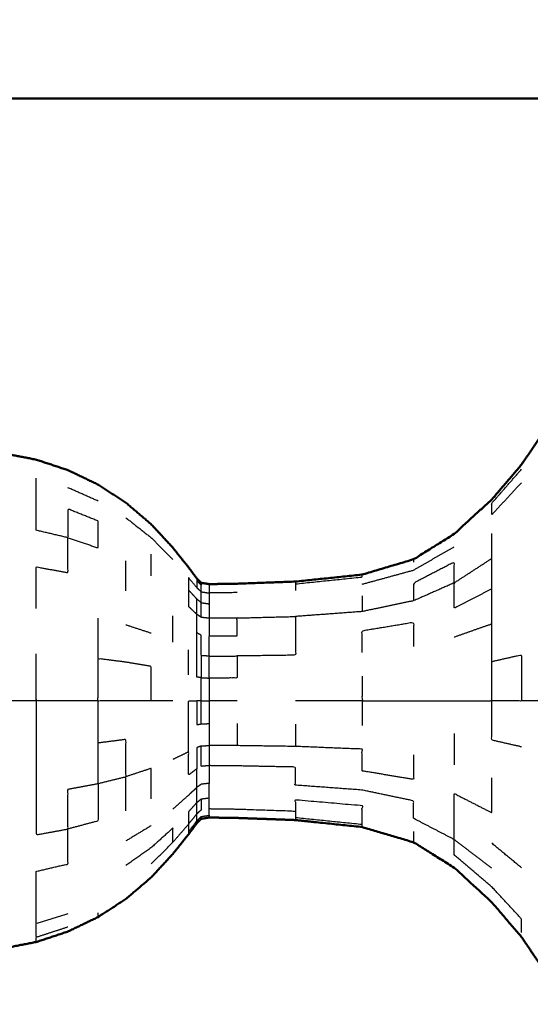
# Model space of a CAD drawing. Units: millimetres. Extents: x 0 to 184, y 0 to 194.
# Drawn here: x 9 to 12, y 127 to 131 of the extents above; entities that cross this region are included whole.
import ezdxf

# ---------------------------------------------------------------- set-up
doc = ezdxf.new("R2010")
doc.units = ezdxf.units.MM
doc.header["$MEASUREMENT"] = 0
doc.layers.add('PROIEZIONI 2D$Visible$Curves', color=7, linetype='Continuous', true_color=0x000000)
doc.layers.add('PROIEZIONI 2D$Visible$SceneSilhouetteCurves', color=7, linetype='Continuous', lineweight=50, true_color=0x000000)

msp = doc.modelspace()

# ---------------------------------------------------------------- linework, layer by layer
at = {"layer": 'PROIEZIONI 2D$Visible$Curves', "color": 18, "true_color": 0x000000}
for points, knots in [([(13.1017, 130.923), (6.6508, 130.923), (0.2, 130.923), (0.1562, 130.9292), (0.1125, 130.9355), (0.0812, 130.9542), (0.05, 130.973), (0.0312, 131.0042), (0.0125, 131.0355), (0.0062, 131.0792), (0, 131.123), (0, 160.8844), (0, 190.6458), (0.0062, 190.6895), (0.0125, 190.7333), (0.0312, 190.7645), (0.05, 190.7958), (0.0812, 190.8145), (0.1125, 190.8333), (0.1562, 190.8395), (0.2, 190.8458), (14.5562, 190.8458), (28.9125, 190.8458), (30.5367, 190.8458), (32.161, 190.8458), (44.9672, 190.8458), (57.7735, 190.8458), (59.4192, 190.8458), (61.065, 190.8458)], [30.55066, 30.55066, 30.55066, 31, 31, 32, 32, 33, 33, 34, 34, 35, 35, 36, 36, 37, 37, 38, 38, 39, 39, 40, 40, 41, 41, 42, 42, 43, 43, 44, 44, 44]), ([(7.984, 128.342), (8.0092, 128.4115), (8.0345, 128.481), (8.0701, 128.5509), (8.1058, 128.6209), (8.1507, 128.6863), (8.1956, 128.7518), (8.2488, 128.811), (8.3021, 128.8702), (8.3629, 128.9221), (8.4237, 128.9741), (8.4908, 129.0178), (8.558, 129.0616), (8.6305, 129.0964), (8.703, 129.1312), (8.7795, 129.1565), (8.856, 129.1819), (8.9352, 129.1972), (9.0145, 129.2126), (9.0951, 129.2177), (9.1757, 129.2229), (9.2563, 129.2177), (9.337, 129.2126), (9.4162, 129.1972), (9.4955, 129.1819), (9.572, 129.1565), (9.6485, 129.1312), (9.7209, 129.0964), (9.7934, 129.0616), (9.8606, 129.0178), (9.9278, 128.9741), (9.9885, 128.9221), (10.0493, 128.8702), (10.1015, 128.8135), (10.1538, 128.7569), (10.1917, 128.7093), (10.2296, 128.6618), (10.2493, 128.6354), (10.2691, 128.609), (10.2797, 128.5984), (10.2904, 128.5878), (10.3096, 128.5847), (10.3289, 128.5816), (10.3961, 128.5826), (10.4633, 128.5837), (10.6036, 128.5888), (10.744, 128.5939), (10.9044, 128.6107), (11.0648, 128.6275), (11.189, 128.6644), (11.3132, 128.7013), (11.411, 128.7624), (11.5089, 128.8235), (11.5992, 128.9068), (11.6896, 128.9901), (11.761, 129.0737), (11.8325, 129.1574), (11.8743, 129.2191), (11.9161, 129.2809), (11.9499, 129.3173), (11.9837, 129.3537), (12.0305, 129.3661), (12.0774, 129.3785), (12.1235, 129.3687), (12.1695, 129.3589), (12.1976, 129.3317), (12.2257, 129.3045), (12.2391, 129.2753), (12.2525, 129.2461), (12.2592, 129.2295), (12.2659, 129.213), (12.2709, 129.2095), (12.2759, 129.206), (12.284, 129.2141), (12.2922, 129.2222), (12.3101, 129.2474), (12.328, 129.2727), (12.3606, 129.3165), (12.3932, 129.3603), (12.4364, 129.4011), (12.4796, 129.442), (12.5289, 129.4596), (12.5782, 129.4773), (12.6373, 129.4798), (12.6965, 129.4823), (12.7711, 129.4823), (12.8457, 129.4823), (12.9404, 129.4823), (13.0351, 129.4823), (13.0686, 129.4823), (13.102, 129.4823)], [-44, -44, -44, -43, -43, -42, -42, -41, -41, -40, -40, -39, -39, -38, -38, -37, -37, -36, -36, -35, -35, -34, -34, -33, -33, -32, -32, -31, -31, -30, -30, -29, -29, -28, -28, -27, -27, -26, -26, -25, -25, -24, -24, -23, -23, -22, -22, -21, -21, -20, -20, -19, -19, -18, -18, -17, -17, -16, -16, -15, -15, -14, -14, -13, -13, -12, -12, -11, -11, -10, -10, -9, -9, -8, -8, -7, -7, -6, -6, -5, -5, -4, -4, -3, -3, -2, -2, -1, -1, 0, 0, 0.287232, 0.287232, 0.287232]), ([(7.984, 127.6956), (8.0092, 127.6261), (8.0345, 127.5566), (8.0701, 127.4867), (8.1058, 127.4168), (8.1507, 127.3513), (8.1956, 127.2858), (8.2488, 127.2266), (8.3021, 127.1674), (8.3629, 127.1154), (8.4237, 127.0635), (8.4908, 127.0197), (8.558, 126.976), (8.6305, 126.9412), (8.703, 126.9064), (8.7795, 126.881), (8.856, 126.8557), (8.9352, 126.8403), (9.0145, 126.825), (9.0951, 126.8198), (9.1757, 126.8147), (9.2563, 126.8198), (9.337, 126.825), (9.4162, 126.8403), (9.4955, 126.8557), (9.572, 126.881), (9.6485, 126.9064), (9.7209, 126.9412), (9.7934, 126.976), (9.8606, 127.0197), (9.9278, 127.0635), (9.9885, 127.1154), (10.0493, 127.1674), (10.1015, 127.224), (10.1538, 127.2807), (10.1917, 127.3282), (10.2296, 127.3758), (10.2493, 127.4022), (10.2691, 127.4287), (10.2797, 127.4392), (10.2904, 127.4498), (10.3096, 127.4529), (10.3289, 127.4561), (10.3961, 127.455), (10.4633, 127.454), (10.6036, 127.4489), (10.744, 127.4438), (10.9044, 127.427), (11.0648, 127.4102), (11.189, 127.3733), (11.3132, 127.3364), (11.411, 127.2753), (11.5089, 127.2142), (11.5992, 127.1309), (11.6896, 127.0476), (11.761, 126.9639), (11.8325, 126.8803), (11.8743, 126.8185), (11.9161, 126.7568), (11.9499, 126.7204), (11.9837, 126.684), (12.0305, 126.6716), (12.0774, 126.6592), (12.1235, 126.6689), (12.1695, 126.6787), (12.1976, 126.7059), (12.2257, 126.7332), (12.2391, 126.7624), (12.2525, 126.7916), (12.2592, 126.8081), (12.2659, 126.8247), (12.2709, 126.8282), (12.2759, 126.8317), (12.284, 126.8236), (12.2922, 126.8155), (12.3101, 126.7902), (12.328, 126.765), (12.3606, 126.7212), (12.3932, 126.6774), (12.4364, 126.6365), (12.4796, 126.5957), (12.5289, 126.578), (12.5782, 126.5604), (12.6373, 126.5579), (12.6965, 126.5554), (12.7711, 126.5554), (12.8457, 126.5554), (12.9404, 126.5554), (13.0351, 126.5554), (13.1516, 126.5554), (13.2681, 126.5554), (13.3969, 126.5554), (13.5257, 126.5554), (13.6545, 126.5554), (13.7833, 126.5554), (13.8998, 126.5554), (14.0164, 126.5554), (14.111, 126.5554), (14.2057, 126.5554), (14.2803, 126.5554), (14.3549, 126.5554), (14.4142, 126.5582), (14.4736, 126.561), (14.5242, 126.5805), (14.5749, 126.6), (14.6209, 126.6448), (14.6668, 126.6897), (14.7011, 126.7359), (14.7354, 126.7821), (14.7516, 126.8049), (14.7678, 126.8278), (14.7731, 126.8319), (14.7785, 126.836), (14.7822, 126.8306), (14.7859, 126.8252), (14.7924, 126.8084), (14.7989, 126.7916), (14.8123, 126.7624), (14.8258, 126.7332), (14.8538, 126.7059), (14.8819, 126.6787), (14.928, 126.6689), (14.9741, 126.6592), (15.0209, 126.6716), (15.0677, 126.684), (15.0977, 126.7171), (15.1278, 126.7502), (15.1431, 126.7889), (15.1585, 126.8276), (15.1656, 126.8566), (15.1728, 126.8857)], [-44, -44, -44, -43, -43, -42, -42, -41, -41, -40, -40, -39, -39, -38, -38, -37, -37, -36, -36, -35, -35, -34, -34, -33, -33, -32, -32, -31, -31, -30, -30, -29, -29, -28, -28, -27, -27, -26, -26, -25, -25, -24, -24, -23, -23, -22, -22, -21, -21, -20, -20, -19, -19, -18, -18, -17, -17, -16, -16, -15, -15, -14, -14, -13, -13, -12, -12, -11, -11, -10, -10, -9, -9, -8, -8, -7, -7, -6, -6, -5, -5, -4, -4, -3, -3, -2, -2, -1, -1, 0, 0, 1, 1, 2, 2, 3, 3, 4, 4, 5, 5, 6, 6, 7, 7, 8, 8, 9, 9, 10, 10, 11, 11, 12, 12, 13, 13, 14, 14, 15, 15, 16, 16, 17, 17, 18, 18, 19, 19, 20, 20, 21, 21, 21])]:
    msp.add_open_spline(points, degree=2, knots=knots, dxfattribs=at)
at = {"layer": 'PROIEZIONI 2D$Visible$Curves', "color": 18, "lineweight": -3, "true_color": 0x000000}
for points, knots in [([(11.8325, 129.0707), (11.761, 128.9934), (11.6896, 128.9162), (11.6896, 128.9438), (11.6896, 128.9714), (11.761, 129.0534), (11.8325, 129.1354)], [0, 0, 0, 1, 1, 2, 2, 3, 3, 3]), ([(9.6485, 128.8054), (9.7209, 128.7808), (9.7934, 128.7562), (9.7934, 128.821), (9.7934, 128.8858), (9.7209, 128.9147), (9.6485, 128.9437), (9.6485, 128.8745), (9.6485, 128.8054), (9.572, 128.8233), (9.4955, 128.8412), (9.4955, 128.9135), (9.4955, 128.9858), (9.4955, 129.0395), (9.4955, 129.0933)], [0, 0, 0, 1, 1, 2, 2, 3, 3, 4, 4, 5, 5, 6, 6, 7, 7, 7]), ([(9.9278, 128.9014), (9.9885, 128.8534), (10.0493, 128.8054), (10.1015, 128.753), (10.1538, 128.7007)], [0, 0, 0, 1, 1, 2, 2, 2]), ([(11.5089, 128.3268), (11.5992, 128.3586), (11.6896, 128.3905), (11.6896, 128.4744), (11.6896, 128.5584), (11.6896, 128.632), (11.6896, 128.7056), (11.6896, 128.766), (11.6896, 128.8264)], [0, 0, 0, 1, 1, 2, 2, 3, 3, 4, 4, 4]), ([(9.4955, 128.4639), (9.4955, 128.5644), (9.4955, 128.6649), (9.572, 128.6508), (9.6485, 128.6368), (9.6485, 128.7211), (9.6485, 128.8054)], [0, 0, 0, 1, 1, 2, 2, 3, 3, 3]), ([(11.0648, 128.5812), (11.189, 128.6152), (11.3132, 128.6493), (11.411, 128.7057), (11.5089, 128.7622)], [0, 0, 0, 1, 1, 2, 2, 2]), ([(11.5089, 128.5878), (11.5089, 128.6378), (11.5089, 128.6878), (11.411, 128.637), (11.3132, 128.5862), (11.3132, 128.5438), (11.3132, 128.5014)], [0, 0, 0, 1, 1, 2, 2, 3, 3, 3]), ([(11.6896, 128.5584), (11.5992, 128.5121), (11.5089, 128.4658), (11.5089, 128.5268), (11.5089, 128.5878), (11.5992, 128.6467), (11.6896, 128.7056)], [0, 0, 0, 1, 1, 2, 2, 3, 3, 3]), ([(10.2691, 128.609), (10.2691, 128.6033), (10.2691, 128.5976), (10.2691, 128.5808), (10.2691, 128.564), (10.2493, 128.5884), (10.2296, 128.6128), (10.2296, 128.5831), (10.2296, 128.5534)], [12, 12, 12, 13, 13, 14, 14, 15, 15, 16, 16, 16]), ([(10.2904, 128.5445), (10.2904, 128.5607), (10.2904, 128.5769), (10.2797, 128.5872), (10.2691, 128.5976)], [0, 0, 0, 1, 1, 2, 2, 2]), ([(10.744, 128.5828), (10.9044, 128.5993), (11.0648, 128.6158), (11.0648, 128.6216), (11.0648, 128.6275)], [0, 0, 0, 1, 1, 2, 2, 2]), ([(10.744, 128.5939), (10.744, 128.5883), (10.744, 128.5828), (10.744, 128.5664), (10.744, 128.5501)], [5, 5, 5, 6, 6, 7, 7, 7]), ([(11.5089, 128.5878), (11.411, 128.5446), (11.3132, 128.5014), (11.189, 128.4753), (11.0648, 128.4492), (10.9044, 128.4373), (10.744, 128.4255)], [0, 0, 0, 1, 1, 2, 2, 3, 3, 3]), ([(10.2296, 128.4735), (10.2296, 128.5134), (10.2296, 128.5534), (10.2493, 128.5314), (10.2691, 128.5095), (10.2691, 128.4728), (10.2691, 128.4361), (10.2493, 128.4548), (10.2296, 128.4735)], [0, 0, 0, 1, 1, 2, 2, 3, 3, 4, 4, 4]), ([(10.2904, 128.4919), (10.2904, 128.5182), (10.2904, 128.5445), (10.2797, 128.5542), (10.2691, 128.564)], [0, 0, 0, 1, 1, 2, 2, 2]), ([(10.4633, 128.5407), (10.3961, 128.5397), (10.3289, 128.5388), (10.3289, 128.5127), (10.329, 128.4867)], [0, 0, 0, 1, 1, 2, 2, 2]), ([(10.3289, 128.5816), (10.3289, 128.5762), (10.329, 128.5708), (10.3289, 128.5548), (10.3289, 128.5388)], [0, 0, 0, 1, 1, 2, 2, 2]), ([(10.2904, 128.4212), (10.2904, 128.4565), (10.2904, 128.4919), (10.2797, 128.5007), (10.2691, 128.5095)], [0, 0, 0, 1, 1, 2, 2, 2]), ([(10.2904, 128.4919), (10.3097, 128.4893), (10.329, 128.4867), (10.3289, 128.4517), (10.3289, 128.4168)], [0, 0, 0, 1, 1, 2, 2, 2]), ([(10.1538, 128.0188), (10.1015, 128.0188), (10.0493, 128.0188), (10.0493, 128.1018), (10.0493, 128.1849), (9.9885, 128.195), (9.9278, 128.2052), (9.8606, 128.2137), (9.7934, 128.2222), (9.7934, 128.32), (9.7934, 128.4179)], [0, 0, 0, 1, 1, 2, 2, 3, 3, 4, 4, 5, 5, 5]), ([(10.2904, 128.0188), (10.2904, 128.0743), (10.2904, 128.1298), (10.2797, 128.1319), (10.2691, 128.134), (10.2691, 128.1893), (10.2691, 128.2447), (10.2691, 128.2957), (10.2691, 128.3467), (10.2691, 128.3914), (10.2691, 128.4361)], [0, 0, 0, 1, 1, 2, 2, 3, 3, 4, 4, 5, 5, 5]), ([(10.3289, 128.4168), (10.3096, 128.419), (10.2904, 128.4212), (10.2797, 128.4286), (10.2691, 128.4361)], [0, 0, 0, 1, 1, 2, 2, 2]), ([(10.4633, 128.4183), (10.3961, 128.4175), (10.3289, 128.4168), (10.3289, 128.3741), (10.329, 128.3315)], [0, 0, 0, 1, 1, 2, 2, 2]), ([(10.3289, 128.2342), (10.3289, 128.2828), (10.329, 128.3315), (10.3961, 128.332), (10.4633, 128.3326), (10.4633, 128.3754), (10.4633, 128.4183), (10.6036, 128.4219), (10.744, 128.4255), (10.744, 128.3819), (10.744, 128.3383), (10.744, 128.2886), (10.744, 128.2389), (10.6036, 128.2369), (10.4633, 128.235)], [0, 0, 0, 1, 1, 2, 2, 3, 3, 4, 4, 5, 5, 6, 6, 7, 7, 7]), ([(11.0648, 128.2518), (11.0648, 128.3044), (11.0648, 128.357), (11.189, 128.3775), (11.3132, 128.398), (11.3132, 128.339), (11.3132, 128.28)], [0, 0, 0, 1, 1, 2, 2, 3, 3, 3]), ([(10.2904, 128.2366), (10.2904, 128.2857), (10.2904, 128.3349), (10.2797, 128.3408), (10.2691, 128.3467)], [0, 0, 0, 1, 1, 2, 2, 2]), ([(11.0648, 128.0188), (11.189, 128.0188), (11.3132, 128.0188), (11.411, 128.0188), (11.5089, 128.0188), (11.5992, 128.0188), (11.6896, 128.0188), (11.6896, 128.1135), (11.6896, 128.2083), (11.6896, 128.2994), (11.6896, 128.3905)], [0, 0, 0, 1, 1, 2, 2, 3, 3, 4, 4, 5, 5, 5]), ([(9.7934, 128.0188), (9.7209, 128.0188), (9.6485, 128.0188), (9.572, 128.0188), (9.4955, 128.0188), (9.4955, 128.1322), (9.4955, 128.2457)], [0, 0, 0, 1, 1, 2, 2, 3, 3, 3]), ([(10.0493, 128.0188), (9.9885, 128.0188), (9.9278, 128.0188), (9.8606, 128.0188), (9.7934, 128.0188), (9.7934, 128.1205), (9.7934, 128.2222)], [0, 0, 0, 1, 1, 2, 2, 3, 3, 3]), ([(10.3289, 128.2342), (10.3096, 128.2354), (10.2904, 128.2366), (10.2904, 128.1832), (10.2904, 128.1298)], [0, 0, 0, 1, 1, 2, 2, 2]), ([(10.329, 128.1286), (10.3961, 128.1288), (10.4633, 128.129), (10.4633, 128.182), (10.4633, 128.235), (10.3961, 128.2346), (10.3289, 128.2342), (10.3289, 128.1814), (10.329, 128.1286)], [0, 0, 0, 1, 1, 2, 2, 3, 3, 4, 4, 4]), ([(11.6896, 128.2083), (11.761, 128.2246), (11.8325, 128.241), (11.8325, 128.1299), (11.8325, 128.0188), (11.761, 128.0188), (11.6896, 128.0188)], [0, 0, 0, 1, 1, 2, 2, 3, 3, 3]), ([(10.2904, 128.1298), (10.3097, 128.1292), (10.329, 128.1286), (10.3289, 128.0737), (10.3289, 128.0188)], [0, 0, 0, 1, 1, 2, 2, 2]), ([(11.0648, 128.1376), (11.0648, 128.0782), (11.0648, 128.0188), (10.9044, 128.0188), (10.744, 128.0188)], [0, 0, 0, 1, 1, 2, 2, 2]), ([(9.4955, 128.0188), (9.4955, 127.9053), (9.4955, 127.7919), (9.4955, 127.6828), (9.4955, 127.5737), (9.4955, 127.4732), (9.4955, 127.3727), (9.572, 127.3867), (9.6485, 127.4008), (9.6485, 127.4969), (9.6485, 127.5931), (9.7209, 127.6064), (9.7934, 127.6198), (9.7934, 127.7176), (9.7934, 127.8154), (9.7934, 127.9171), (9.7934, 128.0188)], [0, 0, 0, 1, 1, 2, 2, 3, 3, 4, 4, 5, 5, 6, 6, 7, 7, 8, 8, 8]), ([(10.2296, 127.7728), (10.2296, 127.8331), (10.2296, 127.8934), (10.2296, 127.9561), (10.2296, 128.0188), (10.2493, 128.0188), (10.2691, 128.0188), (10.2691, 127.9612), (10.2691, 127.9037), (10.2797, 127.9057), (10.2904, 127.9078), (10.3097, 127.9084), (10.329, 127.9091), (10.3289, 127.8563), (10.3289, 127.8035)], [0, 0, 0, 1, 1, 2, 2, 3, 3, 4, 4, 5, 5, 6, 6, 7, 7, 7]), ([(10.2904, 127.9078), (10.2904, 127.9633), (10.2904, 128.0188), (10.2797, 128.0188), (10.2691, 128.0188)], [0, 0, 0, 1, 1, 2, 2, 2]), ([(10.4633, 128.0188), (10.3961, 128.0188), (10.3289, 128.0188), (10.3289, 127.9639), (10.329, 127.9091)], [0, 0, 0, 1, 1, 2, 2, 2]), ([(11.8325, 127.7967), (11.761, 127.813), (11.6896, 127.8294), (11.6896, 127.9241), (11.6896, 128.0188)], [0, 0, 0, 1, 1, 2, 2, 2]), ([(11.9161, 127.7727), (11.9161, 127.8957), (11.9161, 128.0188), (11.8743, 128.0188), (11.8325, 128.0188)], [0, 0, 0, 1, 1, 2, 2, 2]), ([(10.744, 127.9067), (10.744, 127.8527), (10.744, 127.7988), (10.6036, 127.8007), (10.4633, 127.8027), (10.3961, 127.8031), (10.3289, 127.8035), (10.3289, 127.7548), (10.329, 127.7062), (10.3289, 127.6635), (10.3289, 127.6209)], [0, 0, 0, 1, 1, 2, 2, 3, 3, 4, 4, 5, 5, 5]), ([(9.7934, 127.6198), (9.8606, 127.6365), (9.9278, 127.6532), (9.9278, 127.7428), (9.9278, 127.8325), (9.8606, 127.8239), (9.7934, 127.8154)], [0, 0, 0, 1, 1, 2, 2, 3, 3, 3]), ([(10.329, 127.7062), (10.3097, 127.7044), (10.2904, 127.7027), (10.2904, 127.7519), (10.2904, 127.8011), (10.2797, 127.797), (10.2691, 127.793), (10.2691, 127.742), (10.2691, 127.691)], [0, 0, 0, 1, 1, 2, 2, 3, 3, 4, 4, 4]), ([(11.3132, 127.7577), (11.3132, 127.6987), (11.3132, 127.6397), (11.189, 127.6602), (11.0648, 127.6807), (11.0648, 127.7333), (11.0648, 127.7859), (10.9044, 127.7923), (10.744, 127.7988)], [0, 0, 0, 1, 1, 2, 2, 3, 3, 4, 4, 4]), ([(10.1538, 127.4969), (10.1917, 127.5305), (10.2296, 127.5642), (10.2493, 127.5828), (10.2691, 127.6015), (10.2691, 127.6462), (10.2691, 127.691), (10.2493, 127.6763), (10.2296, 127.6616), (10.2296, 127.7172), (10.2296, 127.7728), (10.1917, 127.7545), (10.1538, 127.7363)], [0, 0, 0, 1, 1, 2, 2, 3, 3, 4, 4, 5, 5, 6, 6, 6]), ([(10.0493, 127.5458), (10.0493, 127.6194), (10.0493, 127.693), (9.9885, 127.6731), (9.9278, 127.6532)], [0, 0, 0, 1, 1, 2, 2, 2]), ([(11.6896, 127.2113), (11.5992, 127.2806), (11.5089, 127.3499), (11.411, 127.4007), (11.3132, 127.4515), (11.3132, 127.4939), (11.3132, 127.5363), (11.189, 127.5624), (11.0648, 127.5885), (10.9044, 127.6003), (10.744, 127.6122), (10.744, 127.6558), (10.744, 127.6994), (10.6036, 127.7022), (10.4633, 127.7051), (10.3961, 127.7056), (10.329, 127.7062)], [0, 0, 0, 1, 1, 2, 2, 3, 3, 4, 4, 5, 5, 6, 6, 7, 7, 8, 8, 8]), ([(11.5089, 127.3499), (11.5089, 127.3999), (11.5089, 127.4499), (11.5089, 127.5108), (11.5089, 127.5718), (11.5992, 127.5255), (11.6896, 127.4793), (11.6896, 127.5632), (11.6896, 127.6472)], [0, 0, 0, 1, 1, 2, 2, 3, 3, 4, 4, 4]), ([(9.7934, 127.6198), (9.7934, 127.5296), (9.7934, 127.4395), (9.7209, 127.4201), (9.6485, 127.4008)], [0, 0, 0, 1, 1, 2, 2, 2]), ([(10.2691, 127.5282), (10.2493, 127.5062), (10.2296, 127.4842), (10.2296, 127.4545), (10.2296, 127.4248), (10.2493, 127.4492), (10.2691, 127.4736), (10.2691, 127.5009), (10.2691, 127.5282), (10.2691, 127.5648), (10.2691, 127.6015)], [0, 0, 0, 1, 1, 2, 2, 3, 3, 4, 4, 5, 5, 5]), ([(10.2691, 127.5282), (10.2797, 127.537), (10.2904, 127.5458), (10.3097, 127.5484), (10.329, 127.551), (10.3289, 127.5859), (10.3289, 127.6209), (10.3096, 127.6187), (10.2904, 127.6165), (10.2797, 127.609), (10.2691, 127.6015)], [0, 0, 0, 1, 1, 2, 2, 3, 3, 4, 4, 5, 5, 5]), ([(10.2904, 127.5458), (10.2904, 127.5195), (10.2904, 127.4932), (10.2797, 127.4834), (10.2691, 127.4736)], [0, 0, 0, 1, 1, 2, 2, 2]), ([(10.329, 127.4669), (10.3289, 127.4829), (10.3289, 127.4989), (10.3289, 127.5249), (10.329, 127.551)], [0, 0, 0, 1, 1, 2, 2, 2]), ([(11.0648, 127.4219), (11.0648, 127.4392), (11.0648, 127.4565), (11.0648, 127.4846), (11.0648, 127.5128), (10.9044, 127.5267), (10.744, 127.5407), (10.744, 127.5141), (10.744, 127.4875)], [0, 0, 0, 1, 1, 2, 2, 3, 3, 4, 4, 4]), ([(10.3289, 127.4989), (10.3961, 127.4979), (10.4633, 127.497), (10.6036, 127.4922), (10.744, 127.4875), (10.744, 127.4712), (10.744, 127.4549), (10.744, 127.4493), (10.744, 127.4438)], [0, 0, 0, 1, 1, 2, 2, 3, 3, 4, 4, 4]), ([(10.2296, 127.4248), (10.2296, 127.4065), (10.2296, 127.3882), (10.2493, 127.4141), (10.2691, 127.4401), (10.2691, 127.4568), (10.2691, 127.4736)], [0, 0, 0, 1, 1, 2, 2, 3, 3, 3]), ([(10.2904, 127.4498), (10.2904, 127.4553), (10.2904, 127.4608), (10.2797, 127.4504), (10.2691, 127.4401)], [2, 2, 2, 3, 3, 4, 4, 4]), ([(10.2904, 127.4608), (10.3097, 127.4638), (10.329, 127.4669), (10.3289, 127.4615), (10.3289, 127.4561)], [0, 0, 0, 1, 1, 2, 2, 2]), ([(11.0648, 127.4102), (11.0648, 127.416), (11.0648, 127.4219), (10.9044, 127.4384), (10.744, 127.4549)], [1, 1, 1, 2, 2, 3, 3, 3]), ([(9.6485, 126.9911), (9.572, 126.9677), (9.4955, 126.9443), (9.4955, 126.998), (9.4955, 127.0518), (9.4955, 127.1241), (9.4955, 127.1964), (9.572, 127.2143), (9.6485, 127.2322), (9.6485, 127.3165), (9.6485, 127.4008)], [0, 0, 0, 1, 1, 2, 2, 3, 3, 4, 4, 5, 5, 5]), ([(10.2296, 127.4248), (10.1917, 127.3808), (10.1538, 127.3369), (10.1538, 127.371), (10.1539, 127.4051), (10.1016, 127.358), (10.0493, 127.3109), (9.9885, 127.2677), (9.9278, 127.2246)], [0, 0, 0, 1, 1, 2, 2, 3, 3, 4, 4, 4]), ([(11.3132, 127.3884), (11.3132, 127.369), (11.3132, 127.3496), (11.3132, 127.343), (11.3132, 127.3364)], [0, 0, 0, 1, 1, 2, 2, 2]), ([(11.8325, 126.9023), (11.8325, 126.9346), (11.8325, 126.967), (11.761, 127.0442), (11.6896, 127.1215), (11.5992, 127.1985), (11.5089, 127.2755), (11.5089, 127.3127), (11.5089, 127.3499)], [0, 0, 0, 1, 1, 2, 2, 3, 3, 4, 4, 4]), ([(9.6485, 126.9278), (9.572, 126.903), (9.4955, 126.8782), (9.4955, 126.9112), (9.4955, 126.9443)], [0, 0, 0, 1, 1, 2, 2, 2])]:
    msp.add_open_spline(points, degree=2, knots=knots, dxfattribs=at)
for points in [[(9.7934, 128.9822), (9.7209, 129.0144), (9.6485, 129.0466)], [(10.0493, 128.6209), (10.0493, 128.6738), (10.0493, 128.7267)], [(9.9278, 128.5495), (9.9278, 128.6219), (9.9278, 128.6943)], [(11.3132, 128.7013), (11.3132, 128.6947), (11.3132, 128.6881)], [(10.2904, 128.5878), (10.2904, 128.5823), (10.2904, 128.5769)], [(10.2904, 128.5445), (10.3096, 128.5416), (10.3289, 128.5388)], [(11.0648, 128.5249), (11.0648, 128.487), (11.0648, 128.4492)], [(10.1538, 128.3013), (10.1538, 128.3651), (10.1539, 128.4289)], [(10.0493, 128.3446), (9.9885, 128.3645), (9.9278, 128.3844)], [(10.2296, 128.1442), (10.2296, 128.2045), (10.2296, 128.2649)], [(9.4955, 128.0188), (9.4162, 128.0188), (9.337, 128.0188)], [(10.2904, 128.0188), (10.3096, 128.0188), (10.3289, 128.0188)], [(11.0648, 128.0188), (11.0648, 127.9594), (11.0648, 127.9001)], [(10.4633, 127.9087), (10.4633, 127.8557), (10.4633, 127.8027)], [(11.5089, 127.8619), (11.5089, 127.7864), (11.5089, 127.7109)], [(10.2904, 127.8011), (10.3096, 127.8023), (10.3289, 127.8035)], [(9.9278, 127.4881), (9.9278, 127.5706), (9.9278, 127.6532)], [(10.0493, 127.4168), (9.9885, 127.38), (9.9278, 127.3433)], [(10.2296, 127.3882), (10.2296, 127.382), (10.2296, 127.3758)], [(10.0493, 127.2322), (10.1015, 127.2845), (10.1538, 127.3369)], [(11.8325, 127.2138), (11.761, 127.2729), (11.6896, 127.3321)], [(9.7934, 126.976), (9.7934, 126.986), (9.7934, 126.9961)], [(9.4955, 126.8557), (9.4955, 126.8669), (9.4955, 126.8782)]]:
    msp.add_open_spline(points, degree=2, dxfattribs=at)
at = {"layer": 'PROIEZIONI 2D$Visible$SceneSilhouetteCurves', "color": 18, "true_color": 0x000000}
for points, knots in [([(13.1017, 130.923), (6.6508, 130.923), (0.2, 130.923), (0.1562, 130.9292), (0.1125, 130.9355), (0.0812, 130.9542), (0.05, 130.973), (0.0312, 131.0042), (0.0125, 131.0355), (0.0062, 131.0792), (0, 131.123), (0, 160.8844), (0, 190.6458), (0.0062, 190.6895), (0.0125, 190.7333), (0.0312, 190.7645), (0.05, 190.7958), (0.0812, 190.8145), (0.1125, 190.8333), (0.1562, 190.8395), (0.2, 190.8458), (14.5562, 190.8458), (28.9125, 190.8458), (30.5367, 190.8458), (32.161, 190.8458), (44.9672, 190.8458), (57.7735, 190.8458), (59.4192, 190.8458), (61.065, 190.8458)], [30.55066, 30.55066, 30.55066, 31, 31, 32, 32, 33, 33, 34, 34, 35, 35, 36, 36, 37, 37, 38, 38, 39, 39, 40, 40, 41, 41, 42, 42, 43, 43, 44, 44, 44]), ([(7.984, 128.342), (8.0092, 128.4115), (8.0345, 128.481), (8.0701, 128.5509), (8.1058, 128.6209), (8.1507, 128.6863), (8.1956, 128.7518), (8.2488, 128.811), (8.3021, 128.8702), (8.3629, 128.9221), (8.4237, 128.9741), (8.4908, 129.0178), (8.558, 129.0616), (8.6305, 129.0964), (8.703, 129.1312), (8.7795, 129.1565), (8.856, 129.1819), (8.9352, 129.1972), (9.0145, 129.2126), (9.0951, 129.2177), (9.1757, 129.2229), (9.2563, 129.2177), (9.337, 129.2126), (9.4162, 129.1972), (9.4955, 129.1819), (9.572, 129.1565), (9.6485, 129.1312), (9.7209, 129.0964), (9.7934, 129.0616), (9.8606, 129.0178), (9.9278, 128.9741), (9.9885, 128.9221), (10.0493, 128.8702), (10.1015, 128.8135), (10.1538, 128.7569), (10.1917, 128.7093), (10.2296, 128.6618), (10.2493, 128.6354), (10.2691, 128.609), (10.2797, 128.5984), (10.2904, 128.5878), (10.3096, 128.5847), (10.3289, 128.5816), (10.3961, 128.5826), (10.4633, 128.5837), (10.6036, 128.5888), (10.744, 128.5939), (10.9044, 128.6107), (11.0648, 128.6275), (11.189, 128.6644), (11.3132, 128.7013), (11.411, 128.7624), (11.5089, 128.8235), (11.5992, 128.9068), (11.6896, 128.9901), (11.761, 129.0737), (11.8325, 129.1574), (11.8743, 129.2191), (11.9161, 129.2809), (11.9499, 129.3173), (11.9837, 129.3537), (12.0305, 129.3661), (12.0774, 129.3785), (12.1235, 129.3687), (12.1695, 129.3589), (12.1976, 129.3317), (12.2257, 129.3045), (12.2391, 129.2753), (12.2525, 129.2461), (12.2592, 129.2295), (12.2659, 129.213), (12.2709, 129.2095), (12.2759, 129.206), (12.284, 129.2141), (12.2922, 129.2222), (12.3101, 129.2474), (12.328, 129.2727), (12.3606, 129.3165), (12.3932, 129.3603), (12.4364, 129.4011), (12.4796, 129.442), (12.5289, 129.4596), (12.5782, 129.4773), (12.6373, 129.4798), (12.6965, 129.4823), (12.7711, 129.4823), (12.8457, 129.4823), (12.9404, 129.4823), (13.0351, 129.4823), (13.0686, 129.4823), (13.102, 129.4823)], [-44, -44, -44, -43, -43, -42, -42, -41, -41, -40, -40, -39, -39, -38, -38, -37, -37, -36, -36, -35, -35, -34, -34, -33, -33, -32, -32, -31, -31, -30, -30, -29, -29, -28, -28, -27, -27, -26, -26, -25, -25, -24, -24, -23, -23, -22, -22, -21, -21, -20, -20, -19, -19, -18, -18, -17, -17, -16, -16, -15, -15, -14, -14, -13, -13, -12, -12, -11, -11, -10, -10, -9, -9, -8, -8, -7, -7, -6, -6, -5, -5, -4, -4, -3, -3, -2, -2, -1, -1, 0, 0, 0.287232, 0.287232, 0.287232]), ([(7.984, 127.6956), (8.0092, 127.6261), (8.0345, 127.5566), (8.0701, 127.4867), (8.1058, 127.4168), (8.1507, 127.3513), (8.1956, 127.2858), (8.2488, 127.2266), (8.3021, 127.1674), (8.3629, 127.1154), (8.4237, 127.0635), (8.4908, 127.0197), (8.558, 126.976), (8.6305, 126.9412), (8.703, 126.9064), (8.7795, 126.881), (8.856, 126.8557), (8.9352, 126.8403), (9.0145, 126.825), (9.0951, 126.8198), (9.1757, 126.8147), (9.2563, 126.8198), (9.337, 126.825), (9.4162, 126.8403), (9.4955, 126.8557), (9.572, 126.881), (9.6485, 126.9064), (9.7209, 126.9412), (9.7934, 126.976), (9.8606, 127.0197), (9.9278, 127.0635), (9.9885, 127.1154), (10.0493, 127.1674), (10.1015, 127.224), (10.1538, 127.2807), (10.1917, 127.3282), (10.2296, 127.3758), (10.2493, 127.4022), (10.2691, 127.4287), (10.2797, 127.4392), (10.2904, 127.4498), (10.3096, 127.4529), (10.3289, 127.4561), (10.3961, 127.455), (10.4633, 127.454), (10.6036, 127.4489), (10.744, 127.4438), (10.9044, 127.427), (11.0648, 127.4102), (11.189, 127.3733), (11.3132, 127.3364), (11.411, 127.2753), (11.5089, 127.2142), (11.5992, 127.1309), (11.6896, 127.0476), (11.761, 126.9639), (11.8325, 126.8803), (11.8743, 126.8185), (11.9161, 126.7568), (11.9499, 126.7204), (11.9837, 126.684), (12.0305, 126.6716), (12.0774, 126.6592), (12.1235, 126.6689), (12.1695, 126.6787), (12.1976, 126.7059), (12.2257, 126.7332), (12.2391, 126.7624), (12.2525, 126.7916), (12.2592, 126.8081), (12.2659, 126.8247), (12.2709, 126.8282), (12.2759, 126.8317), (12.284, 126.8236), (12.2922, 126.8155), (12.3101, 126.7902), (12.328, 126.765), (12.3606, 126.7212), (12.3932, 126.6774), (12.4364, 126.6365), (12.4796, 126.5957), (12.5289, 126.578), (12.5782, 126.5604), (12.6373, 126.5579), (12.6965, 126.5554), (12.7711, 126.5554), (12.8457, 126.5554), (12.9404, 126.5554), (13.0351, 126.5554), (13.1516, 126.5554), (13.2681, 126.5554), (13.3969, 126.5554), (13.5257, 126.5554), (13.6545, 126.5554), (13.7833, 126.5554), (13.8998, 126.5554), (14.0164, 126.5554), (14.111, 126.5554), (14.2057, 126.5554), (14.2803, 126.5554), (14.3549, 126.5554), (14.4142, 126.5582), (14.4736, 126.561), (14.5242, 126.5805), (14.5749, 126.6), (14.6209, 126.6448), (14.6668, 126.6897), (14.7011, 126.7359), (14.7354, 126.7821), (14.7516, 126.8049), (14.7678, 126.8278), (14.7731, 126.8319), (14.7785, 126.836), (14.7822, 126.8306), (14.7859, 126.8252), (14.7924, 126.8084), (14.7989, 126.7916), (14.8123, 126.7624), (14.8258, 126.7332), (14.8538, 126.7059), (14.8819, 126.6787), (14.928, 126.6689), (14.9741, 126.6592), (15.0209, 126.6716), (15.0677, 126.684), (15.0977, 126.7171), (15.1278, 126.7502), (15.1431, 126.7889), (15.1585, 126.8276), (15.1656, 126.8566), (15.1728, 126.8857)], [-44, -44, -44, -43, -43, -42, -42, -41, -41, -40, -40, -39, -39, -38, -38, -37, -37, -36, -36, -35, -35, -34, -34, -33, -33, -32, -32, -31, -31, -30, -30, -29, -29, -28, -28, -27, -27, -26, -26, -25, -25, -24, -24, -23, -23, -22, -22, -21, -21, -20, -20, -19, -19, -18, -18, -17, -17, -16, -16, -15, -15, -14, -14, -13, -13, -12, -12, -11, -11, -10, -10, -9, -9, -8, -8, -7, -7, -6, -6, -5, -5, -4, -4, -3, -3, -2, -2, -1, -1, 0, 0, 1, 1, 2, 2, 3, 3, 4, 4, 5, 5, 6, 6, 7, 7, 8, 8, 9, 9, 10, 10, 11, 11, 12, 12, 13, 13, 14, 14, 15, 15, 16, 16, 17, 17, 18, 18, 19, 19, 20, 20, 21, 21, 21])]:
    msp.add_open_spline(points, degree=2, knots=knots, dxfattribs=at)

doc.saveas('drawing.dxf')
